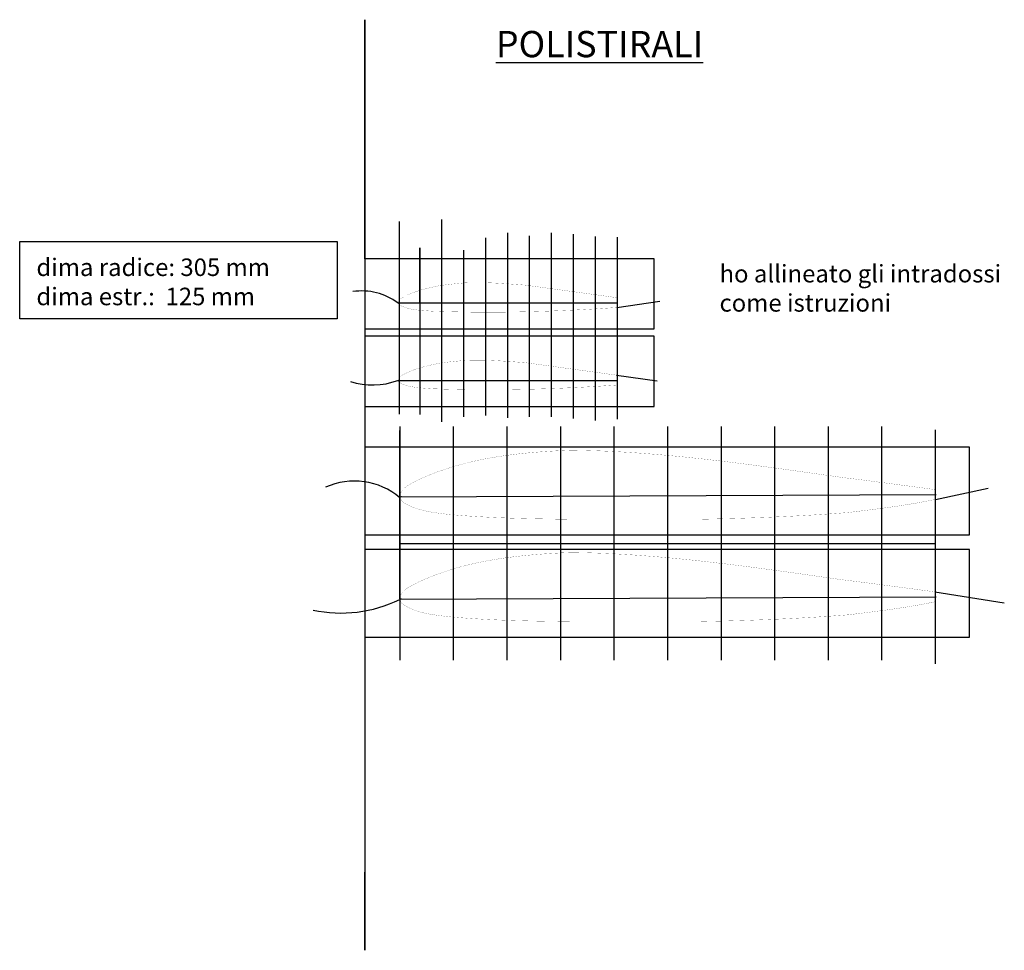
# Model space of a CAD drawing. Extents: x -245 to 317, y -215 to 316.
import ezdxf

# ---------------------------------------------------------------- set-up
doc = ezdxf.new("R2010")
doc.units = 0
doc.header["$LTSCALE"] = 0.000394
doc.header["$MEASUREMENT"] = 0
doc.header["$PDMODE"] = 35
doc.header["$PDSIZE"] = 0.000315
doc.layers.get('0').update_dxf_attribs({"linetype": 'CONTINUOUS'})
doc.layers.add('CONTORNO', color=7, linetype='CONTINUOUS')

msp = doc.modelspace()

# ---------------------------------------------------------------- linework, layer by layer
at = {"linetype": 'Continuous'}
for p, q in [((-48.2, 179.85), (-48.2, 316.3)), ((-48.2, 316.3), (-48.2, -214.78)), ((-4.37, 202.23), (-4.37, 86.88)), ((-28.66, 201.21), (-28.66, 91.14)), ((20.65, 191.81), (20.65, 90.44)), ((33.15, 194.6), (33.15, 89.05)), ((45.66, 192.86), (45.66, 89.74)), ((58.16, 194.6), (58.16, 89.74)), ((70.67, 193.9), (70.67, 88.7)), ((83.18, 192.51), (83.18, 87.65)), ((95.7, 192.16), (95.7, 88.35)), ((-16.87, 154.69), (-16.87, 186.1)), ((-16.87, 186.1), (-16.87, 91.01)), ((8.14, 184.83), (8.14, 89.74)), ((-29.38, 154.69), (95.68, 154.68)), ((95.57, 152.07), (120.08, 155.73)), ((95.45, 113.44), (118.66, 110.23)), ((-29.38, 110.44), (95.68, 110.42)), ((-28.22, 84.23), (-28.22, -49.28)), ((-28.22, -14.13), (-28.22, 81.85)), ((2.31, 84.23), (2.31, -49.28)), ((32.85, 84.23), (32.85, -49.28)), ((63.38, 84.23), (63.38, -49.28)), ((93.92, 84.23), (93.92, -49.28)), ((124.45, 84.23), (124.45, -49.28)), ((154.99, 84.23), (154.99, -49.28)), ((185.52, 84.23), (185.52, -49.28)), ((216.06, 84.23), (216.06, -49.28)), ((246.59, 84.23), (246.59, -49.28)), ((277.13, 82.18), (277.13, -51.33)), ((-28.29, 43.99), (277.68, 45.31)), ((277.31, 42.56), (307.37, 48.88)), ((-28.22, 17.47), (277.13, 17.47)), ((277.01, -10.21), (316.58, -16.43)), ((-28.29, -14.39), (277.68, -13.07)), ((-48.2, -214.78), (-48.2, -170.13))]:
    msp.add_line(p, q, dxfattribs=at)
for points in [[(-245.02, 189.76), (-63.93, 189.76), (-63.93, 145.53), (-245.02, 145.53)], [(-48.2, 139.85), (116.8, 139.85), (116.8, 179.85), (-48.2, 179.85)], [(-48.2, 95.6), (116.8, 95.6), (116.8, 135.6), (-48.2, 135.6)], [(-48.2, 22.28), (296.8, 22.28), (296.8, 72.28), (-48.2, 72.28)], [(-48.19, -36.1), (296.81, -36.1), (296.81, 13.9), (-48.19, 13.9)]]:
    msp.add_lwpolyline(points, close=True, dxfattribs=at)
for centre, radius, start, end in [((-49.87, 127.35), 34.16, 53.1371, 98.5135), ((-43.66, 148.35), 40.51, 251.6396, 290.6419), ((-54.13, 12.96), 40.06, 49.6902, 114.2953), ((-61.58, 52.46), 74.79, 257.5712, 296.4368)]:
    msp.add_arc(centre, radius, start, end, dxfattribs=at)
for p in [(-16.87, 154.69), (-4.37, 154.69), (8.14, 154.69), (20.65, 154.68), (33.15, 154.68), (45.66, 154.68), (58.16, 154.68), (70.67, 154.68), (83.18, 154.68), (2.31, 17.47), (32.85, 17.47), (63.38, 17.47), (93.92, 17.47), (124.45, 17.47), (154.99, 17.47), (185.52, 17.47), (216.06, 17.47), (246.59, 17.47), (2.31, -14.25), (32.91, -14.12), (63.5, -13.99), (94.1, -13.86), (124.7, -13.73), (155.29, -13.6), (185.89, -13.46), (216.49, -13.33), (247.09, -13.2)]:
    msp.add_point(p, dxfattribs=at)
at = {"layer": 'CONTORNO', "linetype": 'Continuous', "const_width": 0.0795}
for points in [[(-29.38, 154.69), (-28.33, 156.68), (-26.06, 158.12), (-23.97, 159.16), (-21.93, 160.03), (-19.9, 160.81), (-17.87, 161.5), (-15.84, 162.12), (-13.8, 162.67), (-11.74, 163.18), (-9.67, 163.65), (-7.58, 164.11), (-5.45, 164.55), (-2.38, 164.93), (-0.12, 165.21), (1.71, 165.42), (3.51, 165.6), (5.65, 165.81), (8.54, 166.08), (10.59, 166.18), (12.63, 166.24), (14.68, 166.28), (16.73, 166.28), (18.77, 166.26), (20.81, 166.21), (22.85, 166.15), (24.89, 166.06), (26.93, 165.96), (28.97, 165.84), (31, 165.72), (33.04, 165.58), (35.07, 165.44), (37.1, 165.29), (39.13, 165.14), (41.16, 164.99), (43.18, 164.85), (45.19, 164.58), (47.2, 164.3), (49.22, 164.03), (51.23, 163.76), (53.24, 163.48), (55.25, 163.21), (57.26, 162.93), (59.27, 162.66), (61.28, 162.39), (63.29, 162.11), (65.3, 161.84), (67.31, 161.56), (69.32, 161.28), (71.33, 161.01), (73.34, 160.73), (75.35, 160.46), (77.36, 160.18), (79.37, 159.9), (81.38, 159.63), (83.39, 159.35), (85.4, 159.08), (87.41, 158.8), (89.42, 158.52), (91.43, 158.25), (93.44, 157.97), (95.45, 157.69), (95.45, 157.69), (95.72, 156.17), (95.67, 153.99), (95.57, 152.07), (93.6, 151.93), (91.62, 151.8), (89.64, 151.67), (87.67, 151.54), (85.69, 151.41), (83.71, 151.29), (81.73, 151.17), (79.75, 151.06), (77.77, 150.95), (75.79, 150.84), (73.81, 150.73), (71.83, 150.63), (69.85, 150.54), (67.87, 150.44), (65.88, 150.36), (63.9, 150.27), (61.92, 150.19), (59.93, 150.11), (57.95, 150.04), (55.96, 149.97), (53.98, 149.9), (51.99, 149.84), (50.01, 149.78), (48.02, 149.72), (46.04, 149.67), (44.05, 149.63), (42.06, 149.58), (40.08, 149.54), (38.09, 149.51), (36.11, 149.48), (34.12, 149.45), (32.13, 149.43), (30.15, 149.41), (28.16, 149.4), (26.17, 149.39), (24.19, 149.38), (22.2, 149.38), (20.21, 149.38), (18.23, 149.39), (16.24, 149.4), (14.25, 149.41), (12.27, 149.43), (10.28, 149.46), (8.3, 149.48), (6.31, 149.52), (4.33, 149.55), (2.34, 149.6), (0.36, 149.64), (-1.63, 149.69), (-3.61, 149.75), (-5.6, 149.81), (-7.58, 149.87), (-9.56, 149.94), (-11.52, 150.09), (-13.66, 150.23), (-15.9, 150.4), (-18.21, 150.63), (-20.52, 150.94), (-22.77, 151.37), (-24.92, 151.95), (-26.9, 152.7), (-28.66, 153.66), (-28.9, 154.02), (-29.14, 154.36)], [(-29.38, 110.44), (-28.33, 112.42), (-26.06, 113.86), (-23.97, 114.9), (-21.93, 115.78), (-19.9, 116.56), (-17.87, 117.25), (-15.84, 117.86), (-13.8, 118.42), (-11.74, 118.93), (-9.67, 119.4), (-7.58, 119.85), (-5.45, 120.3), (-2.38, 120.68), (-0.12, 120.96), (1.71, 121.16), (3.51, 121.35), (5.65, 121.56), (8.54, 121.83), (10.59, 121.93), (12.63, 121.99), (14.68, 122.02), (16.73, 122.03), (18.77, 122.01), (20.81, 121.96), (22.85, 121.89), (24.89, 121.81), (26.93, 121.71), (28.97, 121.59), (31, 121.46), (33.04, 121.33), (35.07, 121.18), (37.1, 121.04), (39.13, 120.89), (41.16, 120.74), (43.18, 120.6), (45.19, 120.32), (47.2, 120.05), (49.22, 119.78), (51.23, 119.5), (53.24, 119.23), (55.25, 118.96), (57.26, 118.68), (59.27, 118.41), (61.28, 118.13), (63.29, 117.86), (65.3, 117.58), (67.31, 117.31), (69.32, 117.03), (71.33, 116.76), (73.34, 116.48), (75.35, 116.2), (77.36, 115.93), (79.37, 115.65), (81.38, 115.38), (83.39, 115.1), (85.4, 114.82), (87.41, 114.55), (89.42, 114.27), (91.43, 113.99), (93.44, 113.72), (95.45, 113.44), (95.45, 113.44), (95.72, 111.92), (95.67, 109.74), (95.57, 107.82), (93.6, 107.68), (91.62, 107.55), (89.64, 107.41), (87.67, 107.28), (85.69, 107.16), (83.71, 107.04), (81.73, 106.92), (79.75, 106.8), (77.77, 106.69), (75.79, 106.59), (73.81, 106.48), (71.83, 106.38), (69.85, 106.28), (67.87, 106.19), (65.88, 106.1), (63.9, 106.02), (61.92, 105.94), (59.93, 105.86), (57.95, 105.78), (55.96, 105.71), (53.98, 105.65), (51.99, 105.58), (50.01, 105.52), (48.02, 105.47), (46.04, 105.42), (44.05, 105.37), (42.06, 105.33), (40.08, 105.29), (38.09, 105.26), (36.11, 105.22), (34.12, 105.2), (32.13, 105.18), (30.15, 105.16), (28.16, 105.14), (26.17, 105.13), (24.19, 105.13), (22.2, 105.12), (20.21, 105.13), (18.23, 105.13), (16.24, 105.14), (14.25, 105.16), (12.27, 105.18), (10.28, 105.2), (8.3, 105.23), (6.31, 105.26), (4.33, 105.3), (2.34, 105.34), (0.36, 105.39), (-1.63, 105.44), (-3.61, 105.5), (-5.6, 105.56), (-7.58, 105.62), (-9.56, 105.69), (-11.52, 105.84), (-13.66, 105.98), (-15.9, 106.15), (-18.21, 106.38), (-20.52, 106.69), (-22.77, 107.12), (-24.92, 107.69), (-26.9, 108.45), (-28.66, 109.41), (-28.9, 109.76), (-29.14, 110.11)], [(-28.28, 43.6), (-28.28, 43.75), (-28.29, 43.87), (-28.29, 43.99), (-27.87, 44.06), (-27.45, 44.12), (-27.02, 44.18), (-27.07, 44.26), (-27.11, 44.34), (-27.15, 44.41), (-27.5, 44.36), (-27.86, 44.3), (-28.22, 44.25), (-27.75, 46.24), (-26.65, 47.95), (-25.09, 49.43), (-23.24, 50.7), (-21.28, 51.81), (-19.39, 52.79), (-17.73, 53.68), (-15.94, 54.49), (-14.14, 55.29), (-12.33, 56.05), (-10.52, 56.79), (-8.7, 57.5), (-6.87, 58.19), (-5.04, 58.85), (-3.2, 59.49), (-1.35, 60.11), (0.5, 60.7), (2.36, 61.27), (4.22, 61.81), (6.09, 62.33), (7.96, 62.84), (9.84, 63.32), (11.73, 63.78), (13.62, 64.22), (15.51, 64.64), (17.41, 65.05), (19.31, 65.43), (21.22, 65.8), (23.13, 66.15), (25.05, 66.48), (26.96, 66.8), (28.88, 67.1), (30.81, 67.38), (32.73, 67.65), (34.66, 67.91), (36.59, 68.15), (38.52, 68.38), (40.46, 68.6), (42.39, 68.8), (44.33, 69), (46.27, 69.18), (48.21, 69.35), (50.15, 69.51), (52.09, 69.66), (54.03, 69.8), (55.98, 69.93), (57.92, 70.06), (59.86, 70.17), (61.8, 70.28), (63.74, 70.38), (65.69, 70.48), (67.62, 70.57), (69.56, 70.66), (69.56, 70.66), (71.51, 70.63), (73.46, 70.59), (75.41, 70.55), (77.36, 70.51), (79.3, 70.45), (81.25, 70.39), (83.2, 70.33), (85.14, 70.26), (87.09, 70.18), (89.03, 70.09), (90.98, 70.01), (92.92, 69.91), (94.87, 69.81), (96.81, 69.71), (98.76, 69.59), (100.7, 69.48), (102.64, 69.36), (104.59, 69.23), (106.53, 69.1), (108.47, 68.96), (110.41, 68.82), (112.36, 68.67), (114.3, 68.52), (116.24, 68.37), (118.18, 68.21), (120.12, 68.04), (122.06, 67.87), (124, 67.7), (125.94, 67.52), (127.88, 67.34), (129.82, 67.16), (131.75, 66.97), (133.69, 66.77), (135.63, 66.58), (137.57, 66.38), (139.51, 66.17), (141.44, 65.96), (143.38, 65.75), (145.32, 65.54), (147.25, 65.32), (149.19, 65.1), (151.12, 64.88), (153.06, 64.65), (154.99, 64.42), (156.93, 64.19), (158.86, 63.96), (160.8, 63.72), (162.73, 63.48), (164.66, 63.24), (166.6, 62.99), (168.53, 62.75), (170.46, 62.5), (172.39, 62.25), (174.33, 61.99), (176.26, 61.74), (178.19, 61.48), (180.12, 61.22), (182.05, 60.96), (183.98, 60.7), (185.91, 60.44), (187.84, 60.18), (189.77, 59.91), (191.7, 59.64), (193.63, 59.38), (195.56, 59.11), (197.49, 58.84), (199.42, 58.57), (201.35, 58.29), (203.27, 58.02), (205.2, 57.75), (207.13, 57.48), (209.06, 57.2), (210.98, 56.93), (212.91, 56.65), (214.84, 56.38), (216.76, 56.11), (218.69, 55.83), (220.61, 55.56), (222.54, 55.28), (224.47, 55.01), (224.47, 55.01), (225.64, 54.87), (226.74, 54.74), (227.79, 54.61), (228.79, 54.49), (229.77, 54.37), (230.75, 54.25), (231.74, 54.13), (232.76, 54), (233.83, 53.87), (234.97, 53.72), (236.19, 53.57), (237.52, 53.39), (238.97, 53.21), (240.56, 53), (242.3, 52.77), (244.22, 52.52), (246.34, 52.24), (248.66, 51.93), (251.22, 51.59), (254.02, 51.22), (257.08, 50.82), (260.43, 50.37), (264.08, 49.89), (268.05, 49.36), (272.35, 48.79), (277.01, 48.17), (277.01, 48.17), (277.21, 47.39), (277.2, 46.42), (277.14, 45.4), (277.06, 45.35), (276.98, 45.3), (276.89, 45.25), (277.17, 44.47), (277.27, 43.56), (277.31, 42.56), (275.37, 42.15), (273.43, 41.76), (271.48, 41.38), (269.52, 41.01), (267.56, 40.65), (265.59, 40.3), (263.62, 39.97), (261.64, 39.64), (259.66, 39.33), (257.68, 39.02), (255.69, 38.72), (253.7, 38.43), (251.7, 38.14), (249.71, 37.87), (247.71, 37.59), (245.71, 37.33), (243.71, 37.07), (241.72, 36.81), (239.72, 36.55), (237.72, 36.3), (235.73, 36.05), (233.73, 35.81), (231.75, 35.56), (229.76, 35.32), (227.78, 35.07), (225.78, 34.92), (223.79, 34.76), (221.8, 34.61), (219.81, 34.47), (217.82, 34.33), (215.82, 34.19), (213.83, 34.06), (211.84, 33.93), (209.84, 33.8), (207.84, 33.67), (205.85, 33.55), (203.85, 33.44), (201.86, 33.32), (199.86, 33.21), (197.86, 33.11), (195.86, 33), (193.86, 32.9), (191.87, 32.8), (189.87, 32.71), (187.87, 32.61), (185.87, 32.52), (183.87, 32.44), (181.87, 32.35), (179.87, 32.27), (177.87, 32.19), (175.87, 32.12), (173.86, 32.04), (171.86, 31.97), (169.86, 31.91), (167.86, 31.84), (165.86, 31.78), (163.86, 31.71), (161.86, 31.65), (159.85, 31.6), (157.85, 31.54), (155.85, 31.49), (153.85, 31.44), (151.85, 31.39), (149.84, 31.34), (147.84, 31.3), (145.84, 31.25), (143.84, 31.21), (141.84, 31.17), (141.84, 31.17), (139.84, 31.17), (137.85, 31.17), (135.85, 31.17), (133.86, 31.17), (131.86, 31.18), (129.87, 31.18), (127.87, 31.18), (125.87, 31.18), (123.88, 31.17), (121.88, 31.17), (119.89, 31.17), (117.89, 31.17), (115.9, 31.17), (113.9, 31.17), (111.91, 31.17), (109.92, 31.17), (107.92, 31.17), (105.93, 31.17), (103.93, 31.17), (101.94, 31.17), (99.94, 31.17), (97.95, 31.17), (95.95, 31.16), (93.96, 31.16), (91.96, 31.16), (89.97, 31.16), (87.97, 31.16), (85.98, 31.16), (83.98, 31.16), (81.99, 31.16), (80, 31.15), (78, 31.15), (76.01, 31.15), (74.01, 31.15), (72.01, 31.17), (70, 31.19), (67.99, 31.21), (65.98, 31.24), (63.97, 31.26), (61.97, 31.28), (59.96, 31.31), (57.95, 31.34), (55.94, 31.37), (53.93, 31.4), (51.92, 31.44), (49.91, 31.47), (47.9, 31.51), (45.89, 31.56), (43.88, 31.61), (41.87, 31.66), (39.86, 31.71), (37.85, 31.77), (35.84, 31.83), (33.83, 31.9), (31.82, 31.97), (29.81, 32.05), (27.8, 32.13), (25.79, 32.22), (23.78, 32.32), (21.77, 32.42), (19.76, 32.52), (17.75, 32.63), (15.75, 32.75), (13.74, 32.88), (11.73, 33.01), (9.73, 33.15), (7.72, 33.3), (5.72, 33.45), (3.72, 33.62), (1.71, 33.79), (-0.29, 33.97), (-0.29, 33.97), (-2.31, 34.21), (-4.4, 34.46), (-6.54, 34.74), (-8.71, 35.06), (-10.9, 35.42), (-13.09, 35.84), (-15.26, 36.34), (-17.39, 36.92), (-19.48, 37.59), (-21.49, 38.38), (-23.42, 39.28), (-25.24, 40.32), (-26.94, 41.5), (-26.94, 41.5), (-27.39, 42.21), (-27.83, 42.91)], [(-28.28, -14.78), (-28.28, -14.63), (-28.28, -14.5), (-28.29, -14.39), (-27.86, -14.32), (-27.44, -14.26), (-27.02, -14.2), (-27.07, -14.12), (-27.11, -14.04), (-27.15, -13.97), (-27.5, -14.02), (-27.86, -14.07), (-28.22, -14.13), (-27.75, -12.14), (-26.64, -10.43), (-25.08, -8.95), (-23.23, -7.68), (-21.28, -6.57), (-19.38, -5.59), (-17.72, -4.7), (-15.93, -3.88), (-14.13, -3.09), (-12.33, -2.33), (-10.52, -1.59), (-8.7, -0.88), (-6.87, -0.19), (-5.04, 0.47), (-3.2, 1.11), (-1.35, 1.73), (0.5, 2.32), (2.36, 2.89), (4.22, 3.43), (6.09, 3.96), (7.97, 4.46), (9.85, 4.94), (11.73, 5.4), (13.62, 5.84), (15.52, 6.26), (17.42, 6.67), (19.32, 7.05), (21.23, 7.42), (23.14, 7.77), (25.05, 8.1), (26.97, 8.42), (28.89, 8.72), (30.81, 9), (32.74, 9.28), (34.66, 9.53), (36.6, 9.77), (38.53, 10), (40.46, 10.22), (42.4, 10.42), (44.34, 10.62), (46.28, 10.8), (48.22, 10.97), (50.16, 11.13), (52.1, 11.28), (54.04, 11.42), (55.98, 11.55), (57.92, 11.68), (59.87, 11.79), (61.81, 11.9), (63.75, 12), (65.69, 12.1), (67.63, 12.19), (69.57, 12.28), (69.57, 12.28), (71.52, 12.25), (73.47, 12.21), (75.41, 12.17), (77.36, 12.13), (79.31, 12.07), (81.26, 12.01), (83.2, 11.95), (85.15, 11.88), (87.09, 11.8), (89.04, 11.72), (90.98, 11.63), (92.93, 11.53), (94.87, 11.43), (96.82, 11.33), (98.76, 11.21), (100.71, 11.1), (102.65, 10.98), (104.59, 10.85), (106.53, 10.72), (108.48, 10.58), (110.42, 10.44), (112.36, 10.29), (114.3, 10.14), (116.24, 9.99), (118.18, 9.83), (120.12, 9.66), (122.06, 9.49), (124, 9.32), (125.94, 9.14), (127.88, 8.96), (129.82, 8.78), (131.76, 8.59), (133.7, 8.39), (135.64, 8.2), (137.57, 8), (139.51, 7.79), (141.45, 7.59), (143.38, 7.37), (145.32, 7.16), (147.26, 6.94), (149.19, 6.72), (151.13, 6.5), (153.06, 6.27), (155, 6.04), (156.93, 5.81), (158.87, 5.58), (160.8, 5.34), (162.74, 5.1), (164.67, 4.86), (166.6, 4.61), (168.53, 4.37), (170.47, 4.12), (172.4, 3.87), (174.33, 3.61), (176.26, 3.36), (178.19, 3.1), (180.13, 2.85), (182.06, 2.59), (183.99, 2.32), (185.92, 2.06), (187.85, 1.8), (189.78, 1.53), (191.71, 1.26), (193.64, 1), (195.57, 0.73), (197.49, 0.46), (199.42, 0.19), (201.35, -0.08), (203.28, -0.36), (205.21, -0.63), (207.13, -0.9), (209.06, -1.18), (210.99, -1.45), (212.92, -1.72), (214.84, -2), (216.77, -2.27), (218.69, -2.55), (220.62, -2.82), (222.54, -3.1), (224.47, -3.37), (224.47, -3.37), (225.65, -3.51), (226.75, -3.64), (227.79, -3.77), (228.79, -3.89), (229.78, -4.01), (230.75, -4.13), (231.74, -4.25), (232.76, -4.38), (233.84, -4.51), (234.97, -4.66), (236.2, -4.81), (237.53, -4.98), (238.98, -5.17), (240.56, -5.38), (242.31, -5.61), (244.23, -5.86), (246.34, -6.14), (248.67, -6.45), (251.22, -6.79), (254.02, -7.16), (257.09, -7.56), (260.44, -8.01), (264.08, -8.49), (268.05, -9.02), (272.35, -9.59), (277.01, -10.21), (277.01, -10.21), (277.22, -10.99), (277.21, -11.96), (277.14, -12.98), (277.07, -13.03), (276.98, -13.08), (276.89, -13.13), (277.17, -13.91), (277.27, -14.82), (277.31, -15.82), (275.38, -16.23), (273.44, -16.62), (271.49, -17), (269.53, -17.37), (267.57, -17.73), (265.6, -18.07), (263.63, -18.41), (261.65, -18.74), (259.67, -19.05), (257.68, -19.36), (255.69, -19.66), (253.7, -19.95), (251.71, -20.23), (249.71, -20.51), (247.71, -20.79), (245.72, -21.05), (243.72, -21.31), (241.72, -21.57), (239.72, -21.83), (237.73, -22.08), (235.73, -22.33), (233.74, -22.57), (231.75, -22.82), (229.76, -23.06), (227.78, -23.31), (225.79, -23.46), (223.8, -23.62), (221.81, -23.76), (219.81, -23.91), (217.82, -24.05), (215.83, -24.19), (213.83, -24.32), (211.84, -24.45), (209.85, -24.58), (207.85, -24.7), (205.85, -24.82), (203.86, -24.94), (201.86, -25.06), (199.86, -25.17), (197.87, -25.27), (195.87, -25.38), (193.87, -25.48), (191.87, -25.58), (189.87, -25.67), (187.87, -25.77), (185.87, -25.85), (183.87, -25.94), (181.87, -26.03), (179.87, -26.11), (177.87, -26.19), (175.87, -26.26), (173.87, -26.33), (171.87, -26.41), (169.87, -26.47), (167.87, -26.54), (165.86, -26.6), (163.86, -26.67), (161.86, -26.72), (159.86, -26.78), (157.86, -26.84), (155.86, -26.89), (153.85, -26.94), (151.85, -26.99), (149.85, -27.04), (147.85, -27.08), (145.85, -27.12), (143.84, -27.17), (141.84, -27.21), (141.84, -27.21), (139.85, -27.21), (137.85, -27.21), (135.86, -27.2), (133.86, -27.2), (131.87, -27.2), (129.87, -27.2), (127.88, -27.2), (125.88, -27.2), (123.88, -27.2), (121.89, -27.2), (119.89, -27.21), (117.9, -27.21), (115.9, -27.21), (113.91, -27.21), (111.91, -27.21), (109.92, -27.21), (107.93, -27.21), (105.93, -27.21), (103.94, -27.21), (101.94, -27.21), (99.95, -27.21), (97.95, -27.21), (95.96, -27.21), (93.96, -27.22), (91.97, -27.22), (89.97, -27.22), (87.98, -27.22), (85.98, -27.22), (83.99, -27.22), (82, -27.22), (80, -27.22), (78.01, -27.23), (76.01, -27.23), (74.02, -27.23), (72.01, -27.21), (70, -27.19), (68, -27.17), (65.99, -27.14), (63.98, -27.12), (61.97, -27.1), (59.96, -27.07), (57.95, -27.04), (55.94, -27.01), (53.93, -26.98), (51.92, -26.94), (49.91, -26.91), (47.9, -26.86), (45.89, -26.82), (43.88, -26.77), (41.87, -26.72), (39.86, -26.67), (37.85, -26.61), (35.84, -26.55), (33.83, -26.48), (31.82, -26.41), (29.81, -26.33), (27.8, -26.25), (25.79, -26.16), (23.78, -26.06), (21.77, -25.96), (19.77, -25.86), (17.76, -25.75), (15.75, -25.63), (13.75, -25.5), (11.74, -25.37), (9.73, -25.23), (7.73, -25.08), (5.72, -24.93), (3.72, -24.76), (1.72, -24.59), (-0.28, -24.41), (-0.28, -24.41), (-2.31, -24.17), (-4.39, -23.91), (-6.53, -23.64), (-8.71, -23.32), (-10.89, -22.96), (-13.08, -22.54), (-15.25, -22.04), (-17.39, -21.46), (-19.47, -20.79), (-21.48, -20), (-23.41, -19.1), (-25.24, -18.06), (-26.94, -16.88), (-26.94, -16.88), (-27.38, -16.17), (-27.83, -15.47)]]:
    msp.add_lwpolyline(points, close=True, dxfattribs=at)

# ---------------------------------------------------------------- texts
at = {"color": 6, "linetype": 'Continuous', "insert": (26.59, 309.87), "char_height": 10, "width": 177.2367, "attachment_point": 1}
msp.add_mtext('{\\H1.5x;\\LPOLISTIRALI}', dxfattribs=at)
at = {"linetype": 'Continuous', "char_height": 10, "attachment_point": 1}
for s, insert, width in [('{\\C1;dima radice: 305 mm\\Pdima estr.:  125 mm }', (-235.49, 180.02), 245.0476), ('{\\C1;ho allineato gli intradossi come istruzioni}', (154.15, 176.36), 177.2367)]:
    msp.add_mtext(s, dxfattribs=dict(at, insert=insert, width=width))

doc.saveas('drawing.dxf')
